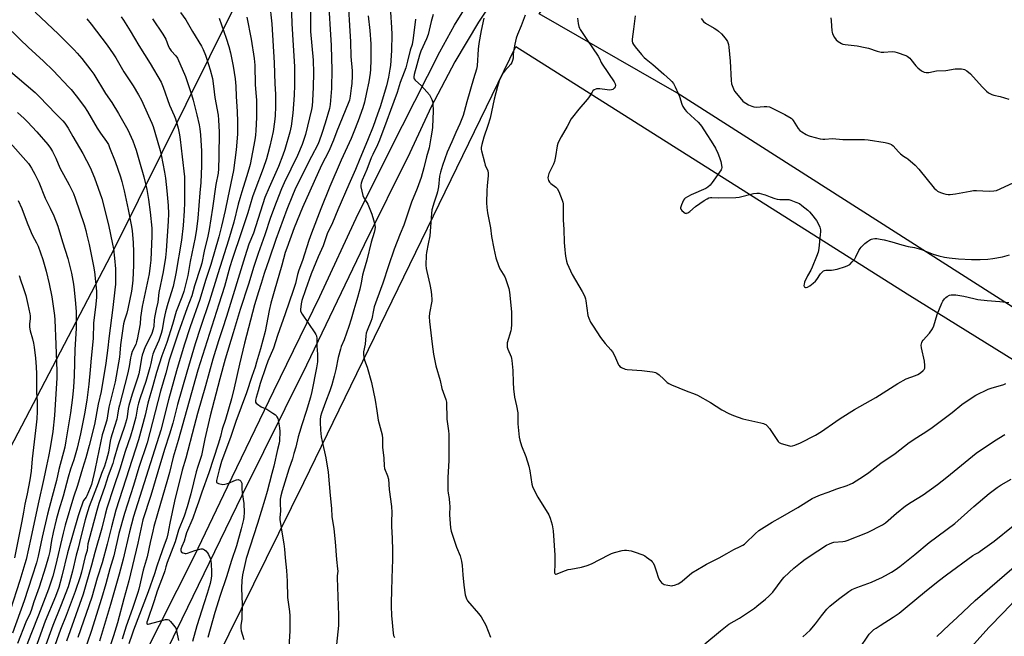
# Model space of a CAD drawing. Units: inches. Extents: x 1207771 to 1213771, y 553456 to 557457.
# Drawn here: x 1209533 to 1210071, y 555203 to 555540 of the extents above; entities that cross this region are included whole.
import ezdxf

# ---------------------------------------------------------------- set-up
doc = ezdxf.new("R2010")
doc.units = ezdxf.units.IN
doc.header["$MEASUREMENT"] = 0
for name, color, linetype in [('NTRL-Farm Land', 3, 'Continuous'), ('NTRL-Pasture Land', 2, 'Continuous'), ('TRANS-Road', 130, 'Continuous'), ('Undefined', 1, 'Continuous')]:
    doc.layers.add(name, color=color, linetype=linetype)

msp = doc.modelspace()

# ---------------------------------------------------------------- linework, layer by layer
at = {"layer": 'NTRL-Farm Land'}
msp.add_lwpolyline([(1209012.75, 554783.14), (1209015.1, 554811.65), (1209077.79, 554828.72), (1209125.55, 554859.41), (1209182.33, 554857.6), (1209211.4, 554967.94), (1209242.17, 554957.94), (1209490.59, 554886.7), (1209688.2, 555286.69), (1209803.96, 555524.84), (1210017.61, 555389.85), (1210333.4, 555193.69), (1209922.19, 554731.63)], dxfattribs=at)
at = {"layer": 'NTRL-Pasture Land'}
msp.add_lwpolyline([(1210128.37, 555348.71), (1209891.83, 555499.66), (1209816.58, 555542.68), (1210184.09, 556029.88)], dxfattribs=at)
msp.add_polyline3d([(1210040.16, 555958.43, 0), (1209864.23, 555737.19, 0), (1209753.58, 555778.23, 0), (1209708.75, 555687.42, 0), (1209675.03, 555599.51, 0), (1209672.86, 555591.77, 0), (1209666.46, 555576.87, 0), (1209649.53, 555545.27, 0), (1209584.65, 555414.69, 0), (1209497.94, 555248.91, 0)], dxfattribs=at)
at = {"layer": 'TRANS-Road'}
for points in [[(1210047.98, 555876.08), (1210023.02, 555842.93), (1210000.36, 555812.64), (1209969.9, 555773.7), (1209937.22, 555731.83), (1209902.66, 555690.61), (1209874.92, 555656.49), (1209850.45, 555626.61), (1209823.2, 555594.78), (1209798.73, 555561.39), (1209783.45, 555538.26), (1209770.54, 555516.47), (1209757.6, 555491.97), (1209745.94, 555466.88), (1209721.01, 555416.56), (1209689.66, 555350.87), (1209654.28, 555279.63), (1209618.66, 555206.1), (1209583.19, 555132), (1209560.16, 555087.48), (1209551.24, 555074.47), (1209541.67, 555061.94), (1209537.08, 555056.37), (1209526.61, 555044.58)], [(1209599.88, 555190.08), (1209628.38, 555246.75), (1209646.4, 555284.44), (1209671.71, 555336.83), (1209696.89, 555388.36), (1209717.87, 555433.52), (1209741.94, 555481.74), (1209762.48, 555522), (1209770.44, 555536.58), (1209779.14, 555550.74), (1209779.25, 555550.91), (1209788.67, 555564.6), (1209796.62, 555575.1), (1209823.29, 555610.31), (1209842.56, 555633.02), (1209863.74, 555659.16), (1209888.61, 555689.03), (1209916.5, 555723.25), (1209940.65, 555750.31), (1209962.82, 555779.21), (1210023.36, 555856.55)]]:
    msp.add_lwpolyline(points, dxfattribs=at)
at = {"layer": 'Undefined'}
for points, elevation in [([(1209734.98, 555552.2), (1209736.09, 555535.19), (1209736.23, 555531.48), (1209736.06, 555522.75), (1209735.37, 555514.46), (1209735.11, 555512.43), (1209734.39, 555508.17), (1209733.27, 555503.39), (1209729.83, 555491.89), (1209728.28, 555487.96), (1209725.93, 555481.26), (1209722.96, 555473.59), (1209718.73, 555463.6), (1209716.37, 555457.8), (1209712.63, 555449.57), (1209706.73, 555435.75), (1209703.83, 555428.54), (1209702.91, 555426.6), (1209701.41, 555423.76), (1209700.87, 555422.55), (1209698.62, 555416.01), (1209695.96, 555409.95), (1209692.08, 555400.67), (1209688.96, 555391.94), (1209687.06, 555386.21), (1209686.6, 555384.25), (1209686.28, 555381.31), (1209686.36, 555380.51), (1209686.55, 555379.99), (1209687.28, 555378.76), (1209694.22, 555368.41), (1209694.68, 555367.65), (1209695.03, 555366.86), (1209695.22, 555365.46), (1209695.25, 555361.23), (1209695.62, 555356.92), (1209695.53, 555352.72), (1209695.02, 555349.35), (1209692.52, 555336.38), (1209691.8, 555333.33), (1209689.43, 555325.49), (1209686.95, 555318.16), (1209685.68, 555313.99), (1209685.06, 555311.74), (1209683.71, 555306.11), (1209682.7, 555302.5), (1209681.87, 555299.73), (1209679.92, 555294.05), (1209676.28, 555282.11), (1209675.58, 555279.52), (1209675.21, 555277.55), (1209675.16, 555275.35), (1209675.38, 555271.08), (1209674.96, 555267.7), (1209674.95, 555266.56), (1209676.42, 555257.34), (1209677.22, 555253.21), (1209677.63, 555250.3), (1209677.88, 555245.59), (1209678.57, 555238.7), (1209679.05, 555232.87), (1209679.19, 555223.87), (1209680.25, 555216.27), (1209680.49, 555213.91), (1209680.41, 555205.52), (1209679.45, 555188.67)], 456), ([(1209669.3, 555548.94), (1209670.6, 555537.37), (1209671.84, 555515.96), (1209672.31, 555504.46), (1209672.67, 555498.78), (1209672.66, 555492.07), (1209672.42, 555487.06), (1209672.15, 555483.77), (1209671.35, 555478.47), (1209669.6, 555470.51), (1209668.49, 555466.25), (1209667.68, 555463.59), (1209665.91, 555458.33), (1209661.4, 555446.26), (1209660.17, 555442.72), (1209657.53, 555433.97), (1209654, 555423.6), (1209649.04, 555408.54), (1209647.8, 555404.58), (1209644.72, 555393.87), (1209641.79, 555384.16), (1209630.32, 555348.03), (1209619.49, 555309.76), (1209616.77, 555300.63), (1209614.8, 555292.23), (1209613.74, 555288.36), (1209608.14, 555269.54), (1209606.19, 555262.61), (1209605.6, 555260.23), (1209604.22, 555253.97), (1209602.63, 555246.14), (1209600.46, 555238.77), (1209597.96, 555228.55), (1209597.43, 555226.67), (1209594.62, 555217.9), (1209591.13, 555208.28), (1209588.87, 555201.23)], 468), ([(1209681.12, 555548.86), (1209681.56, 555537.49), (1209682.37, 555525.49), (1209683.02, 555513.95), (1209683.12, 555503.7), (1209682.91, 555498.25), (1209682.1, 555488.43), (1209681.18, 555481.35), (1209680.45, 555478.06), (1209677.76, 555468.7), (1209676.68, 555465.48), (1209674.33, 555459.36), (1209669.17, 555447.81), (1209666.9, 555442.38), (1209660.57, 555422.97), (1209658.17, 555416.96), (1209655.89, 555410.07), (1209645.89, 555377.45), (1209643.75, 555370.76), (1209641.51, 555364.08), (1209638.47, 555354.07), (1209634.51, 555339.6), (1209629.97, 555324.38), (1209628.29, 555317.59), (1209623.63, 555299.94), (1209621.76, 555293.4), (1209617.53, 555276.57), (1209614.96, 555264.54), (1209613.84, 555258.67), (1209613.23, 555256.28), (1209611.91, 555252.43), (1209609.47, 555245.78), (1209607.86, 555241.02), (1209606.53, 555236.77), (1209603.06, 555227.03), (1209595.12, 555206.11), (1209594.35, 555203.93), (1209592.64, 555198.55)], 466), ([(1209691.97, 555550.38), (1209691.71, 555537.51), (1209691.72, 555535.14), (1209691.84, 555533.1), (1209693.25, 555517.42), (1209693.44, 555510.55), (1209693.28, 555502.75), (1209692.86, 555495.2), (1209692.61, 555492.55), (1209692.24, 555490.52), (1209688.96, 555476.76), (1209688.03, 555473.58), (1209687.2, 555471.43), (1209684.65, 555465.44), (1209677.4, 555450.42), (1209675.98, 555447.14), (1209672.94, 555439.6), (1209669.99, 555431.45), (1209666.85, 555422.09), (1209663.21, 555411.77), (1209660.9, 555404.67), (1209657.9, 555395), (1209653.3, 555381.26), (1209651.64, 555375.74), (1209649.62, 555368.43), (1209645.22, 555354.19), (1209642.3, 555343.37), (1209636.92, 555323.1), (1209634.1, 555310.59), (1209632.18, 555301.51), (1209631.68, 555299.82), (1209630.17, 555295.38), (1209629.36, 555292.6), (1209626.39, 555280.51), (1209624.36, 555273.41), (1209622.75, 555268.43), (1209619.75, 555260.65), (1209617.77, 555254.35), (1209613.53, 555242.95), (1209612.79, 555240.67), (1209612.26, 555238.39), (1209611.93, 555237.36), (1209608.08, 555227.34), (1209606.48, 555222.05), (1209605.07, 555218.22), (1209603.92, 555214.58), (1209602.66, 555211.35), (1209602.36, 555210.38), (1209602.32, 555209.79), (1209602.45, 555209.52), (1209602.75, 555209.4), (1209603.17, 555209.4), (1209606.63, 555210.18), (1209612.63, 555211.82), (1209613.69, 555211.92), (1209614.4, 555211.64), (1209615.23, 555210.86), (1209617, 555208.82), (1209617.73, 555207.87), (1209618.14, 555207.11), (1209618.54, 555205.75), (1209619.73, 555200.37)], 464), ([(1209701.84, 555546.25), (1209702.62, 555531.32), (1209703.01, 555525.58), (1209703.21, 555518.14), (1209703.49, 555512.56), (1209703.27, 555502.03), (1209702.45, 555493.2), (1209702.07, 555490.95), (1209699.75, 555483.02), (1209697.98, 555477.39), (1209696.55, 555473.19), (1209695.74, 555471.31), (1209692.25, 555464.9), (1209687.69, 555455.87), (1209683.23, 555446.64), (1209681.86, 555443.54), (1209678.89, 555435.91), (1209672.85, 555419.51), (1209669.11, 555408.75), (1209666.48, 555400.82), (1209664.77, 555395.49), (1209663.4, 555390.81), (1209661.23, 555383.85), (1209655.79, 555362.81), (1209652.93, 555351.33), (1209650.11, 555338.51), (1209648.62, 555332.42), (1209645.31, 555321.2), (1209643.53, 555315.89), (1209642.55, 555311.86), (1209641.34, 555307.64), (1209636.17, 555291.97), (1209632.34, 555281.45), (1209630.52, 555276.03), (1209629.06, 555271.99), (1209627.49, 555267.22), (1209624.05, 555259.15), (1209623.66, 555258.04), (1209622.75, 555254.75), (1209621.44, 555251.68), (1209621.04, 555250.3), (1209620.97, 555249.5), (1209621.07, 555249.04), (1209621.19, 555248.85), (1209621.99, 555248.31), (1209622.74, 555248.04), (1209623.26, 555247.97), (1209623.8, 555248), (1209624.61, 555248.19), (1209628.68, 555249.66), (1209632, 555250.45), (1209632.79, 555250.48), (1209633.28, 555250.34), (1209633.96, 555249.9), (1209634.59, 555249.32), (1209635.57, 555248.24), (1209636.14, 555247.31), (1209636.89, 555245.46), (1209637.38, 555243.8), (1209637.54, 555242.35), (1209637.72, 555237.96), (1209637.67, 555235.96), (1209637.5, 555234.26), (1209636.93, 555231.49), (1209635.39, 555226.08), (1209633.78, 555220.95), (1209629.65, 555208.43), (1209627.33, 555199.86)], 462), ([(1209541.32, 555543.57), (1209554.16, 555531.58), (1209558.22, 555527.68), (1209562.76, 555523.06), (1209564.31, 555521.34), (1209566.91, 555518.27), (1209571.85, 555511.97), (1209573.36, 555509.82), (1209579.89, 555499.25), (1209583.25, 555494.22), (1209586.98, 555488.34), (1209591.93, 555479.36), (1209594.72, 555473.4), (1209596.47, 555468.33), (1209598.44, 555461.9), (1209600.82, 555453.67), (1209602.4, 555446.86), (1209603.3, 555441.31), (1209604.25, 555434.38), (1209605.04, 555425.71), (1209605.06, 555421.5), (1209604.49, 555408.19), (1209604.27, 555405.34), (1209603.64, 555400.74), (1209599.89, 555382.91), (1209598.97, 555376.9), (1209598.74, 555373.45), (1209597.15, 555364.93), (1209596.77, 555363.53), (1209596.3, 555362.15), (1209594.45, 555358.36), (1209593.76, 555356.26), (1209593.46, 555354.89), (1209592.65, 555350.11), (1209591.78, 555345.91), (1209587.38, 555329.06), (1209586.94, 555327.06), (1209586.37, 555323.49), (1209585.91, 555321.25), (1209584.76, 555317.35), (1209583.42, 555313.39), (1209582.75, 555310.94), (1209582.4, 555309.26), (1209581.4, 555303.22), (1209580.37, 555299.33), (1209579.19, 555295.67), (1209577.7, 555291.71), (1209575.85, 555286.37), (1209573.15, 555279.29), (1209570.89, 555273.66), (1209569.4, 555268.94), (1209568.67, 555266.34), (1209566.32, 555256.98), (1209564.89, 555250.87), (1209563.82, 555247.06), (1209561.82, 555238.28), (1209560.17, 555232.26), (1209559.39, 555229.76), (1209555.27, 555219.02), (1209551.03, 555208.54), (1209542.59, 555185.42)], 482), ([(1209588.43, 555541.04), (1209589.64, 555539.34), (1209593.29, 555533.53), (1209598.02, 555525.45), (1209604.24, 555515.65), (1209610.15, 555505.38), (1209611.28, 555502.76), (1209614.85, 555492.85), (1209617.35, 555487.24), (1209618.1, 555485.31), (1209619.53, 555480.21), (1209620.3, 555476.65), (1209620.66, 555474.17), (1209621.64, 555464.6), (1209622.9, 555453.68), (1209622.96, 555451.13), (1209622.95, 555439.59), (1209622.82, 555435.21), (1209622.23, 555427.11), (1209621.27, 555419.02), (1209618.31, 555400.84), (1209616.77, 555393.88), (1209613.84, 555384.45), (1209612.64, 555379.93), (1209611.73, 555375.78), (1209610.68, 555370.14), (1209610.19, 555368.19), (1209608.85, 555364.28), (1209606.34, 555358.57), (1209605.69, 555356.78), (1209605.34, 555355.44), (1209604.58, 555351.66), (1209604.06, 555349.53), (1209601.76, 555341.9), (1209598.75, 555332.97), (1209597.88, 555329.99), (1209597.36, 555327.82), (1209596.3, 555322.34), (1209594.72, 555316.38), (1209593.38, 555312.02), (1209590.57, 555303.75), (1209587.62, 555294.03), (1209584.37, 555284.41), (1209580.58, 555272.79), (1209579.54, 555269.16), (1209577.76, 555261.87), (1209574.03, 555248.56), (1209572.2, 555241.56), (1209567.63, 555225.79), (1209558.46, 555200.03)], 478), ([(1209620.83, 555543.54), (1209623.77, 555539.44), (1209627.25, 555533.05), (1209632.25, 555525.02), (1209633.15, 555523.33), (1209634.39, 555520.15), (1209635.13, 555518), (1209636.91, 555512.18), (1209638.23, 555507.39), (1209638.87, 555503.32), (1209639.53, 555497), (1209641.35, 555487.33), (1209641.58, 555484.79), (1209641.84, 555478.15), (1209641.7, 555464.73), (1209641.5, 555458.07), (1209641.27, 555455.79), (1209640.13, 555449.49), (1209638.16, 555436.62), (1209636.48, 555424.91), (1209635.73, 555421.21), (1209633.65, 555413.03), (1209632.35, 555406.61), (1209631.76, 555404.21), (1209628.45, 555394.15), (1209626.89, 555388.78), (1209624.37, 555382.13), (1209619.48, 555368.22), (1209616.2, 555358.5), (1209614.66, 555353.51), (1209612.72, 555346.49), (1209609.87, 555336.7), (1209602.52, 555308.32), (1209598.03, 555294.98), (1209595.07, 555285.11), (1209590.23, 555269.84), (1209587.17, 555258.79), (1209584.38, 555246.74), (1209582.18, 555239.52), (1209579.97, 555231.3), (1209577.68, 555223.42), (1209571.95, 555205.4), (1209568.02, 555193.71)], 474), ([(1209641.87, 555540.42), (1209645.79, 555529.52), (1209647.17, 555524.81), (1209648.05, 555521.4), (1209649.62, 555514.16), (1209650.68, 555507.22), (1209650.98, 555503.2), (1209651.17, 555497.52), (1209651.64, 555489.31), (1209651.86, 555483.71), (1209651.9, 555479.6), (1209651.84, 555477.01), (1209651.2, 555468.53), (1209649.7, 555457.24), (1209646.55, 555442.42), (1209645.2, 555435.26), (1209643.21, 555426.76), (1209641.66, 555420.85), (1209637.4, 555405.74), (1209634.5, 555397.02), (1209631.3, 555386.74), (1209625.99, 555371.8), (1209622.86, 555361.74), (1209618.61, 555347.69), (1209614.22, 555331.94), (1209609.94, 555315.4), (1209595.14, 555268.18), (1209592.84, 555259.78), (1209589.46, 555244.94), (1209587.24, 555236.72), (1209582.53, 555220.05), (1209576.47, 555199.99)], 472), ([(1209657.01, 555540.94), (1209659.45, 555528.83), (1209661.03, 555518.39), (1209661.33, 555514.64), (1209661.57, 555503.9), (1209662.15, 555497.56), (1209662.25, 555495.64), (1209662.23, 555486.15), (1209661.99, 555479.04), (1209661.74, 555476.45), (1209661.37, 555473.93), (1209658.8, 555460.49), (1209658.12, 555457.81), (1209656.85, 555453.64), (1209654.2, 555445.6), (1209653.12, 555441.92), (1209652.27, 555438.79), (1209649.86, 555428.87), (1209646.97, 555419.08), (1209641.09, 555400.72), (1209636.65, 555386.02), (1209631.68, 555371.47), (1209628.83, 555362.55), (1209624.2, 555347.07), (1209619.18, 555329.37), (1209616.5, 555319.12), (1209614.75, 555313.08), (1209612.03, 555304.83), (1209608.45, 555292.48), (1209604.54, 555279.62), (1209600.22, 555266.3), (1209599.59, 555263.71), (1209597.54, 555253.59), (1209592.59, 555232.99), (1209589.78, 555223.1), (1209586.36, 555210.16), (1209584.14, 555203), (1209581.65, 555195.31)], 470), ([(1209712.49, 555545.43), (1209712.99, 555536.39), (1209713.64, 555527.5), (1209713.86, 555519.41), (1209714.47, 555511.56), (1209714.49, 555508.8), (1209714.28, 555504.77), (1209714.06, 555502.18), (1209713.47, 555497.85), (1209713, 555495.62), (1209712.33, 555493.68), (1209706.17, 555478.64), (1209704.25, 555473.66), (1209701.75, 555467.79), (1209697.78, 555459.99), (1209687.32, 555436.96), (1209682.92, 555425.89), (1209678.79, 555414.79), (1209678.02, 555412.37), (1209676.13, 555405.53), (1209671.92, 555391.14), (1209670.13, 555384.71), (1209669.19, 555380.64), (1209667.07, 555369.15), (1209664.5, 555359.72), (1209662.36, 555352.51), (1209661.5, 555349.8), (1209659.64, 555344.61), (1209656.82, 555335.75), (1209651.03, 555320), (1209648.33, 555311.85), (1209643.22, 555298.28), (1209641.87, 555293.68), (1209640.39, 555287.74), (1209640.39, 555287.01), (1209640.47, 555286.81), (1209640.78, 555286.5), (1209641.46, 555286.18), (1209642.26, 555285.92), (1209643.09, 555285.73), (1209643.93, 555285.65), (1209645.03, 555285.82), (1209646.39, 555286.22), (1209647.45, 555286.62), (1209649.84, 555287.71), (1209651.43, 555288.19), (1209652.21, 555288.3), (1209652.69, 555288.25), (1209653.14, 555288.04), (1209653.7, 555287.53), (1209653.98, 555287.09), (1209654.2, 555286.31), (1209654.27, 555285.46), (1209654.23, 555283.13), (1209654.38, 555281.22), (1209655.44, 555275.17), (1209655.54, 555270.32), (1209655.45, 555267.83), (1209655.19, 555266.51), (1209653.9, 555261.38), (1209651.34, 555252.1), (1209648.55, 555244.2), (1209645.83, 555235.17), (1209642.41, 555225.06), (1209639.54, 555215.76), (1209635.63, 555202.02)], 460), ([(1209723.32, 555541.6), (1209724.09, 555533.57), (1209724.65, 555526.33), (1209724.72, 555523.23), (1209724.7, 555517.69), (1209724.48, 555512.33), (1209724.32, 555510.25), (1209723.71, 555505.64), (1209722.31, 555499.7), (1209721.18, 555494.49), (1209720.28, 555491.47), (1209717.82, 555484.27), (1209715.48, 555478.24), (1209714.03, 555474.73), (1209708.51, 555462.86), (1209702.28, 555448.49), (1209697.41, 555436.29), (1209692.29, 555422.93), (1209690.92, 555419.01), (1209687.31, 555407.98), (1209685.43, 555402.7), (1209684.74, 555400.32), (1209683.57, 555395.45), (1209682.23, 555391.69), (1209678.01, 555378.83), (1209673.72, 555367.12), (1209671.55, 555360.13), (1209668.53, 555353), (1209667.38, 555350), (1209664.35, 555340.83), (1209663.21, 555336.72), (1209662.06, 555333.14), (1209661.71, 555331.78), (1209661.65, 555331.06), (1209661.73, 555330.62), (1209662.18, 555329.99), (1209662.83, 555329.44), (1209664.8, 555328.11), (1209667.86, 555326.71), (1209671.14, 555324.67), (1209672.58, 555323.66), (1209673, 555323.26), (1209673.45, 555322.63), (1209673.91, 555321.69), (1209674.16, 555320.89), (1209674.9, 555316.62), (1209674.97, 555314.54), (1209674.85, 555309.51), (1209674.64, 555308.2), (1209673.77, 555304.76), (1209671.76, 555295.67), (1209670.66, 555291.64), (1209668.18, 555281.81), (1209666.91, 555277.38), (1209662.87, 555264.25), (1209656.7, 555245.19), (1209655.82, 555241.89), (1209654.66, 555236.27), (1209654.31, 555233.19), (1209654.07, 555228.94), (1209654.4, 555220.08), (1209654.35, 555213.38), (1209654.24, 555211.94), (1209653.81, 555208.8), (1209653.72, 555207.1), (1209653.86, 555205.72), (1209655.32, 555200.92)], 458), ([(1209758.78, 555542.36), (1209757.66, 555538.61), (1209755.97, 555531.45), (1209755.11, 555529.04), (1209752.09, 555522.3), (1209751.27, 555520.23), (1209748.43, 555509.52), (1209748.24, 555508.24), (1209748.28, 555507.76), (1209748.42, 555507.3), (1209748.99, 555506.48), (1209752.42, 555503.33), (1209756.7, 555498.44), (1209757.34, 555497.48), (1209757.98, 555495.92), (1209758.32, 555494.83), (1209758.53, 555493.69), (1209758.84, 555489.79), (1209758.46, 555480.82), (1209758.28, 555479.18), (1209757.42, 555475), (1209756.53, 555469.53), (1209755.19, 555464.62), (1209753.75, 555458.61), (1209752.24, 555453.39), (1209750.04, 555447.37), (1209747, 555439.86), (1209742.65, 555427.26), (1209740.69, 555422.5), (1209737.55, 555414.17), (1209734.3, 555405.03), (1209731.29, 555395.63), (1209727.93, 555386.72), (1209726.6, 555382.75), (1209726.12, 555380.81), (1209725.23, 555376.09), (1209724.74, 555374.71), (1209722.72, 555369.82), (1209722.22, 555368.23), (1209721.99, 555366.9), (1209721.6, 555362.38), (1209720.78, 555358.16), (1209720.72, 555356.79), (1209720.95, 555355.13), (1209721.29, 555353.49), (1209722.72, 555349.68), (1209725.01, 555341.4), (1209727.16, 555331.69), (1209727.98, 555325.79), (1209728.8, 555320.69), (1209730.86, 555312.82), (1209731.05, 555310.8), (1209731.06, 555306.02), (1209731.73, 555299.99), (1209731.94, 555295.84), (1209732.27, 555294.44), (1209733.84, 555290.32), (1209734.31, 555288.61), (1209734.82, 555282.95), (1209735.92, 555273.61), (1209736.2, 555270.29), (1209736.04, 555265.5), (1209736.03, 555262.66), (1209736.37, 555256.36), (1209736.56, 555249.52), (1209736.59, 555244.65), (1209736.22, 555234.46), (1209736.09, 555227.58), (1209735.79, 555221.17), (1209735.75, 555219.11), (1209735.93, 555214.04), (1209736.87, 555204.43), (1209737.17, 555203.16), (1209737.63, 555202.09)], 452), ([(1209786.51, 555540.41), (1209785, 555533.72), (1209783.77, 555526.59), (1209783.39, 555523.49), (1209782.7, 555514.26), (1209782.44, 555512.52), (1209780.71, 555507.19), (1209777.09, 555494.63), (1209775.67, 555489.14), (1209775.07, 555487.23), (1209773.38, 555482.68), (1209771.07, 555477.88), (1209768.91, 555472.78), (1209766.33, 555467.14), (1209763.8, 555459.94), (1209762.73, 555456.28), (1209762.22, 555454.01), (1209761.59, 555448.3), (1209761.14, 555445.58), (1209760.72, 555444.17), (1209759.23, 555439.95), (1209758.02, 555435.69), (1209757.78, 555433.66), (1209756.86, 555421.49), (1209756.08, 555417.16), (1209755.07, 555412.38), (1209754.89, 555410.96), (1209754.81, 555405.41), (1209754.87, 555403.67), (1209755.22, 555401.93), (1209757.01, 555394.85), (1209757.71, 555391.05), (1209757.92, 555388.98), (1209758.02, 555386.89), (1209757.98, 555385.71), (1209756.76, 555379.18), (1209756.59, 555377.26), (1209756.74, 555374.68), (1209758.15, 555362.31), (1209759.02, 555356.78), (1209760.16, 555350.38), (1209762.5, 555342.43), (1209763.48, 555338.01), (1209765.76, 555332.05), (1209766.08, 555330.7), (1209766.18, 555321.34), (1209767.15, 555315.04), (1209767.29, 555313.08), (1209767.25, 555298.75), (1209767.17, 555295.62), (1209766.74, 555289.46), (1209766.8, 555282.35), (1209766.92, 555280.9), (1209767.52, 555277.92), (1209767.76, 555275.27), (1209767.81, 555273.8), (1209767.67, 555269.09), (1209768.17, 555261.93), (1209768.61, 555260.21), (1209771.53, 555251.44), (1209773.46, 555246.7), (1209774.24, 555243.69), (1209774.61, 555241.31), (1209774.91, 555236.3), (1209775.42, 555230.56), (1209776.28, 555225.34), (1209776.72, 555223.65), (1209777.11, 555222.88), (1209777.6, 555222.17), (1209783.58, 555215.23), (1209785, 555213.34), (1209787.49, 555208.8), (1209790.13, 555202.33)], 450), ([(1209808.92, 555542.08), (1209806.86, 555536.17), (1209804.8, 555531.37), (1209804.14, 555529.42), (1209803.38, 555526.23), (1209802.88, 555523.34), (1209802.51, 555520.72), (1209802.38, 555518.47), (1209802.16, 555517.33), (1209801.77, 555516.22), (1209801.19, 555515.24), (1209797.85, 555511.67), (1209796.91, 555510.47), (1209795.83, 555508.57), (1209794.83, 555506.22), (1209793.9, 555503.08), (1209792.14, 555496.22), (1209789.83, 555485.84), (1209788.55, 555481.7), (1209786.41, 555475.34), (1209785.27, 555471.4), (1209785, 555469.76), (1209785.02, 555468.71), (1209785.16, 555467.84), (1209786.73, 555461.78), (1209787.25, 555460.09), (1209788.53, 555456.98), (1209788.8, 555455.79), (1209788.79, 555454.39), (1209788.19, 555448.84), (1209787.98, 555446.23), (1209787.96, 555439.51), (1209788.04, 555436.91), (1209788.46, 555434.05), (1209790.06, 555425.78), (1209790.7, 555421.14), (1209791.88, 555414.53), (1209793.06, 555409.54), (1209794.41, 555405.32), (1209795.25, 555403.49), (1209797.82, 555399.14), (1209798.32, 555398.16), (1209800.09, 555392.62), (1209800.52, 555390.64), (1209801.53, 555380.03), (1209801.63, 555377.39), (1209801.51, 555373.06), (1209801.36, 555370.68), (1209801.2, 555369.5), (1209799.26, 555363.04), (1209799.12, 555362.31), (1209799.11, 555361.78), (1209799.25, 555360.69), (1209799.52, 555359.62), (1209801.28, 555355.37), (1209801.52, 555354.54), (1209801.71, 555353.4), (1209802.29, 555347.87), (1209802.4, 555341.41), (1209802.55, 555337.95), (1209803.11, 555333.32), (1209804.36, 555328.6), (1209804.93, 555324.75), (1209805.05, 555323.28), (1209804.99, 555320.17), (1209805.03, 555318.76), (1209805.3, 555315.09), (1209805.71, 555311.42), (1209806.1, 555309.77), (1209807.02, 555306.78), (1209809.4, 555300.87), (1209811.09, 555295.69), (1209811.61, 555293.07), (1209812.73, 555285.89), (1209813.08, 555284.5), (1209813.81, 555282.89), (1209815.98, 555278.67), (1209821.94, 555268.98), (1209822.6, 555267.33), (1209823.75, 555263.62), (1209824, 555262.46), (1209824.25, 555260.38), (1209825.18, 555246.95), (1209825.19, 555242.07), (1209824.96, 555237.79), (1209825.01, 555237.33), (1209825.16, 555236.94), (1209825.54, 555236.64), (1209825.89, 555236.61), (1209826.51, 555236.77), (1209829.59, 555238.18), (1209832.55, 555239.13), (1209833.96, 555239.45), (1209839.79, 555240.5), (1209842.84, 555241.43), (1209845.27, 555242.39), (1209854.61, 555247.22), (1209856.22, 555247.97), (1209857.86, 555248.48), (1209862.05, 555249.58), (1209863.17, 555249.76), (1209864.32, 555249.72), (1209866.92, 555249.36), (1209868.61, 555248.93), (1209873.27, 555247.2), (1209874.31, 555246.68), (1209875.27, 555246.02), (1209877.82, 555244.04), (1209878.45, 555243.45), (1209878.78, 555243), (1209879.4, 555241.74), (1209880.63, 555238.54), (1209881.85, 555234.4), (1209882.58, 555233.16), (1209883.69, 555231.83), (1209884.34, 555231.31), (1209884.85, 555231.08), (1209886.83, 555230.63), (1209889.14, 555230.34), (1209889.71, 555230.39), (1209890.56, 555230.62), (1209892.51, 555231.37), (1209893.54, 555231.92), (1209894.66, 555232.79), (1209899.99, 555237.32), (1209906.2, 555241.1), (1209908, 555242.09), (1209914.94, 555245.57), (1209919.14, 555247.88), (1209923, 555250.12), (1209926.44, 555251.69), (1209927.86, 555252.5), (1209928.75, 555253.11), (1209929.41, 555253.67), (1209934.57, 555258.77), (1209936.68, 555260.48), (1209943.98, 555264.98), (1209948.49, 555267.66), (1209957.93, 555273), (1209965.72, 555277.92), (1209967.83, 555278.99), (1209970.26, 555280.06), (1209974.43, 555281.4), (1209979.3, 555283.22), (1209984.95, 555285.14), (1209986.47, 555285.75), (1209987.75, 555286.45), (1209993.73, 555290.11), (1209996.63, 555292.19), (1210003.26, 555297.31), (1210011.16, 555302.65), (1210018.78, 555308.49), (1210022.94, 555311.37), (1210028.3, 555314.75), (1210031.35, 555316.82), (1210042.17, 555325.01), (1210047.56, 555329.26), (1210053.11, 555333.21), (1210055.17, 555334.38), (1210061.78, 555337.7), (1210063.47, 555338.28), (1210070.38, 555340.34), (1210071.46, 555340.76)], 448), ([(1209837.59, 555540.44), (1209837.88, 555537.48), (1209838.28, 555535.86), (1209838.69, 555534.91), (1209839.12, 555534.14), (1209842.67, 555528.68), (1209848.96, 555519.63), (1209849.61, 555518.38), (1209850.6, 555516.07), (1209851.01, 555515.32), (1209857.7, 555505.59), (1209858.22, 555504.59), (1209858.36, 555503.67), (1209858.18, 555502.93), (1209857.64, 555502.05), (1209856.92, 555501.5), (1209856.2, 555501.24), (1209855.04, 555501.11), (1209853.85, 555501.15), (1209849.72, 555501.71), (1209848.55, 555501.8), (1209847.99, 555501.76), (1209847.51, 555501.63), (1209846.62, 555501.16), (1209846.04, 555500.62), (1209845.53, 555499.95), (1209843.55, 555496.83), (1209842.88, 555495.92), (1209838.35, 555490.6), (1209834.83, 555486.29), (1209834.2, 555485.3), (1209831.94, 555481.13), (1209828.58, 555475.5), (1209827.51, 555473.51), (1209826.79, 555471.98), (1209826.43, 555470.58), (1209825.56, 555464.73), (1209825, 555462), (1209824.5, 555460.69), (1209822.77, 555457.35), (1209821.97, 555455.49), (1209821.51, 555454.14), (1209821.43, 555453.07), (1209821.74, 555451.77), (1209822.27, 555450.87), (1209823.07, 555450.12), (1209825.82, 555448.14), (1209826.57, 555447.33), (1209827.33, 555445.75), (1209829.18, 555441.02), (1209829.55, 555439.89), (1209829.69, 555439.03), (1209829.74, 555437.87), (1209829.8, 555429.96), (1209830.17, 555425.1), (1209830.37, 555417.86), (1209830.62, 555413.79), (1209830.77, 555412.05), (1209831.06, 555410.31), (1209831.56, 555407.72), (1209831.98, 555406.32), (1209834.64, 555400.33), (1209840.11, 555391.06), (1209840.81, 555389.77), (1209841.52, 555388.14), (1209841.93, 555387.02), (1209842.19, 555385.9), (1209843.26, 555377.88), (1209843.73, 555376.48), (1209844.73, 555374.32), (1209846.09, 555372.04), (1209850.2, 555365.89), (1209852.67, 555362.66), (1209855.8, 555359.14), (1209856.68, 555358.02), (1209857.73, 555356.15), (1209860.03, 555351.05), (1209860.34, 555350.58), (1209860.72, 555350.18), (1209861.69, 555349.55), (1209863.56, 555348.68), (1209864.67, 555348.39), (1209872.79, 555347.84), (1209878.56, 555347.19), (1209879.41, 555347.05), (1209880.21, 555346.81), (1209880.96, 555346.38), (1209882.11, 555345.48), (1209884.82, 555343.19), (1209886.62, 555341.44), (1209887.54, 555340.78), (1209888.88, 555340.14), (1209896.85, 555336.72), (1209901.84, 555335.02), (1209903.19, 555334.45), (1209910.18, 555330.51), (1209916.46, 555326.36), (1209920.27, 555324.35), (1209922.71, 555323.37), (1209927.94, 555321.46), (1209937.71, 555319.27), (1209939.12, 555318.9), (1209939.93, 555318.61), (1209940.42, 555318.33), (1209941.06, 555317.79), (1209942.42, 555316.3), (1209947.13, 555309.14), (1209947.72, 555308.55), (1209948.74, 555308.06), (1209953.32, 555306.79), (1209954.18, 555306.66), (1209955, 555306.74), (1209956.35, 555307.16), (1209959.29, 555308.32), (1209967.52, 555312.51), (1209970.81, 555314.56), (1209978.61, 555320.13), (1209981.02, 555321.75), (1209988.92, 555326.59), (1210000.48, 555333.13), (1210012.59, 555340.9), (1210017.14, 555343.3), (1210022.09, 555345.13), (1210023.43, 555345.71), (1210024.89, 555346.6), (1210026.37, 555347.89), (1210026.86, 555348.54), (1210027.2, 555349.27), (1210027.32, 555349.8), (1210027.34, 555350.64), (1210027.06, 555352.94), (1210025.42, 555360.33), (1210025.35, 555361.7), (1210025.61, 555363.27), (1210025.83, 555363.76), (1210026.31, 555364.45), (1210029.8, 555368.38), (1210031.41, 555370.76), (1210032.1, 555372.35), (1210034.05, 555378.46), (1210036.58, 555384.71), (1210037.11, 555385.73), (1210038.08, 555387.06), (1210038.83, 555387.84), (1210039.52, 555388.33), (1210040.79, 555388.98), (1210041.61, 555389.22), (1210042.75, 555389.32), (1210044.21, 555389.27), (1210048.62, 555388.49), (1210054.01, 555387.19), (1210056.14, 555386.78), (1210061.32, 555386.16), (1210068.17, 555385.61), (1210073.13, 555385)], 446), ([(1209869.14, 555541.69), (1209868.25, 555534.39), (1209867.44, 555528.9), (1209867.43, 555527.9), (1209867.7, 555526.94), (1209868.23, 555525.97), (1209869.1, 555524.8), (1209872.59, 555520.45), (1209873.96, 555518.93), (1209875.03, 555517.94), (1209878.64, 555515.05), (1209884.76, 555509.82), (1209888.37, 555506.53), (1209889.13, 555505.7), (1209889.97, 555504.6), (1209890.99, 555502.91), (1209892.62, 555499.21), (1209893.23, 555497.56), (1209894.56, 555493.34), (1209895.15, 555492.04), (1209896.22, 555490.41), (1209897.09, 555489.33), (1209899.49, 555487.29), (1209903.41, 555483.59), (1209904.66, 555482.32), (1209905.34, 555481.42), (1209908.2, 555476.79), (1209910.65, 555473.26), (1209913.03, 555469.35), (1209914.21, 555466.7), (1209915.17, 555464.26), (1209915.88, 555462.06), (1209916.3, 555460.14), (1209916.4, 555458.77), (1209916.21, 555458.01), (1209915.96, 555457.49), (1209911.14, 555450.63), (1209910.05, 555449.24), (1209908.85, 555448.1), (1209907.68, 555447.32), (1209899.7, 555443.95), (1209897.63, 555442.86), (1209896.42, 555442.07), (1209896.01, 555441.69), (1209895.53, 555440.97), (1209894.42, 555438.5), (1209893.89, 555436.85), (1209893.9, 555436.35), (1209893.98, 555436.12), (1209894.63, 555435.27), (1209895.72, 555434.32), (1209896.41, 555433.89), (1209896.88, 555433.76), (1209897.11, 555433.77), (1209897.8, 555434.03), (1209898.97, 555434.77), (1209902.01, 555437.42), (1209906.84, 555440.76), (1209908.32, 555441.71), (1209909.36, 555442.16), (1209910.17, 555442.35), (1209911, 555442.43), (1209914.45, 555442.16), (1209924.12, 555442.37), (1209925.86, 555442.67), (1209933.64, 555444.52), (1209935.53, 555444.79), (1209936.85, 555444.72), (1209939.34, 555444.13), (1209940.14, 555443.86), (1209942.87, 555442.7), (1209945.34, 555441.85), (1209946.72, 555441.46), (1209948.12, 555441.34), (1209951.74, 555441.41), (1209953.02, 555441.26), (1209954.13, 555440.93), (1209956.89, 555439.91), (1209958.74, 555439.05), (1209960.18, 555438.02), (1209963.44, 555435.46), (1209964.28, 555434.66), (1209965.4, 555433.35), (1209968.11, 555429.85), (1209968.91, 555428.62), (1209969.95, 555426.26), (1209970.22, 555424.84), (1209970.24, 555423.66), (1209970.14, 555422.19), (1209969.38, 555414.56), (1209969.02, 555412.62), (1209968.16, 555410.14), (1209965.71, 555404.28), (1209964.99, 555402.77), (1209963.22, 555399.54), (1209961.62, 555396.17), (1209961.29, 555395.08), (1209961.19, 555394.3), (1209961.34, 555393.67), (1209961.65, 555393.42), (1209962.07, 555393.29), (1209962.54, 555393.26), (1209963.27, 555393.46), (1209964.47, 555394.2), (1209966.31, 555395.61), (1209967.58, 555396.79), (1209968.35, 555397.64), (1209970.34, 555400.78), (1209971.3, 555401.89), (1209971.96, 555402.39), (1209972.42, 555402.55), (1209973.19, 555402.66), (1209975.14, 555402.66), (1209976.29, 555402.78), (1209979.4, 555403.32), (1209983.93, 555404.65), (1209985.28, 555405.24), (1209986.26, 555405.84), (1209987.67, 555407.21), (1209989.08, 555408.95), (1209989.64, 555409.99), (1209991.28, 555413.49), (1209991.88, 555414.47), (1209992.57, 555415.3), (1209994.58, 555417.32), (1209995.9, 555418.46), (1209997.58, 555419.48), (1209998.1, 555419.7), (1209998.9, 555419.89), (1210000.01, 555420.02), (1210001.13, 555420.01), (1210002.87, 555419.74), (1210005.14, 555419.23), (1210009.34, 555418.14), (1210014.75, 555416.48), (1210018.24, 555415.66), (1210021.58, 555415.05), (1210022.95, 555414.72), (1210025.38, 555413.92), (1210031.86, 555411.43), (1210034.96, 555410.47), (1210038.01, 555409.8), (1210040.53, 555409.42), (1210045.73, 555408.98), (1210052.75, 555408.57), (1210057.55, 555408.51), (1210061.6, 555408.77), (1210064.49, 555409.04), (1210069.65, 555409.94), (1210073.5, 555411.14)], 444), ([(1209975.89, 555540.5), (1209976.14, 555538.87), (1209976.45, 555533.49), (1209976.58, 555532.65), (1209976.85, 555531.84), (1209978, 555529.76), (1209978.86, 555528.56), (1209979.98, 555527.64), (1209981.73, 555526.55), (1209982.5, 555526.26), (1209983.83, 555525.96), (1209990.29, 555525.21), (1209994.78, 555524.35), (1209996.46, 555523.91), (1210001.23, 555522.4), (1210003.42, 555521.89), (1210004.84, 555521.82), (1210009.45, 555522.17), (1210010.83, 555522.06), (1210012.24, 555521.68), (1210016.87, 555519.93), (1210017.64, 555519.56), (1210018.3, 555519.14), (1210019.11, 555518.47), (1210019.7, 555517.83), (1210022.41, 555514.36), (1210023.37, 555513.26), (1210025.39, 555511.63), (1210026.11, 555511.17), (1210026.88, 555510.87), (1210027.97, 555510.72), (1210029.38, 555510.75), (1210033.65, 555511.53), (1210038.83, 555511.85), (1210043.91, 555512.7), (1210047.32, 555512.61), (1210048.16, 555512.52), (1210048.97, 555512.33), (1210050.17, 555511.64), (1210052.18, 555510.04), (1210058.6, 555502.91), (1210060.94, 555500.52), (1210062.06, 555499.66), (1210063.85, 555498.64), (1210064.92, 555498.23), (1210068.48, 555497.65), (1210073.23, 555496.15)], 440), ([(1209569.53, 555539.97), (1209571.93, 555537.18), (1209580.75, 555525.71), (1209584.07, 555520.85), (1209585.42, 555518.67), (1209589.77, 555511.04), (1209594.91, 555503.38), (1209597.84, 555498.47), (1209599.47, 555495.55), (1209603.37, 555487.1), (1209605.12, 555483.11), (1209605.85, 555481.23), (1209606.82, 555478.15), (1209609.61, 555468.13), (1209610.22, 555465.65), (1209612.03, 555456.18), (1209612.51, 555452.91), (1209613.31, 555446.11), (1209614.01, 555438.09), (1209614.16, 555433.46), (1209614.07, 555429.44), (1209612.93, 555413.22), (1209612.56, 555409.66), (1209611.25, 555401.75), (1209609.01, 555390.52), (1209608.37, 555385.22), (1209607.44, 555381.34), (1209606.59, 555376.81), (1209606.39, 555375.38), (1209606.2, 555372.1), (1209605.83, 555370.41), (1209605.13, 555368.19), (1209604.62, 555366.91), (1209601.39, 555360.82), (1209599.85, 555356.34), (1209599.46, 555354.72), (1209598.75, 555350.12), (1209598.02, 555346.16), (1209597.33, 555343.73), (1209594.37, 555335.01), (1209592.62, 555328.75), (1209592.24, 555327.11), (1209591.64, 555322.55), (1209591.29, 555320.88), (1209590.11, 555317.26), (1209586.64, 555307.33), (1209584.44, 555299.23), (1209583.78, 555297.06), (1209581.35, 555290.3), (1209579.46, 555284.55), (1209576.22, 555275.29), (1209575.02, 555271.47), (1209570.68, 555255.17), (1209570.24, 555253.16), (1209569.72, 555249.59), (1209568.64, 555246.24), (1209566.64, 555237.78), (1209565.89, 555235.24), (1209563.22, 555227.26), (1209558.31, 555214.12), (1209555.31, 555206.39), (1209546.27, 555181.22)], 480), ([(1209605.55, 555540.04), (1209611.21, 555531.71), (1209612.68, 555528.94), (1209614.25, 555524.84), (1209614.89, 555523.6), (1209615.73, 555522.49), (1209618.3, 555519.73), (1209619.12, 555518.51), (1209623.45, 555508.46), (1209626.75, 555498.71), (1209627.64, 555495.65), (1209629.73, 555487.6), (1209630.95, 555482.08), (1209631.28, 555479.96), (1209631.64, 555476.56), (1209632.17, 555467.68), (1209632.32, 555459.8), (1209631.87, 555450.65), (1209631.31, 555445.02), (1209630.25, 555431.14), (1209629.5, 555425.03), (1209628.69, 555420.56), (1209625.98, 555407.53), (1209624.84, 555399.72), (1209622.57, 555391.02), (1209621.57, 555387.96), (1209618.47, 555380.06), (1209616.42, 555372.99), (1209613.22, 555363.29), (1209610.64, 555355.93), (1209607.66, 555346.75), (1209605.68, 555339.59), (1209602.84, 555330.14), (1209601.4, 555323.58), (1209597.87, 555310.06), (1209594.32, 555299.33), (1209590.93, 555288.46), (1209585.46, 555271.58), (1209583.1, 555262.6), (1209580.68, 555253), (1209577.91, 555242.78), (1209575.3, 555234.4), (1209572.31, 555224.13), (1209564.79, 555202.1)], 476), ([(1209749.03, 555539.92), (1209747.84, 555529.44), (1209747.21, 555525.97), (1209746.23, 555522.9), (1209744.83, 555516.97), (1209743.78, 555513.29), (1209742.97, 555510.81), (1209740.8, 555505.3), (1209739.03, 555499.73), (1209735.45, 555489.99), (1209733.54, 555484.49), (1209729.47, 555473.81), (1209728.31, 555471.11), (1209725.75, 555465.88), (1209724.92, 555464.01), (1209722.53, 555457.74), (1209719.94, 555451.81), (1209719.43, 555450.19), (1209719.26, 555449.09), (1209719.32, 555448.22), (1209720.35, 555443.56), (1209720.91, 555442.2), (1209722.54, 555439.73), (1209723.1, 555438.7), (1209725.29, 555433.26), (1209726.26, 555430.21), (1209726.71, 555428.25), (1209727.05, 555426.28), (1209726.99, 555424.88), (1209726.58, 555423.22), (1209724.94, 555418.05), (1209722.45, 555408.12), (1209720.67, 555401.97), (1209720.21, 555400.02), (1209719.43, 555395.78), (1209718.67, 555392.28), (1209717.09, 555386.45), (1209715.37, 555380.98), (1209714.02, 555376.04), (1209712.66, 555371.87), (1209710.16, 555364.58), (1209708.6, 555360.96), (1209708.11, 555359.64), (1209706.93, 555355.09), (1209705.62, 555348.4), (1209704.69, 555344.79), (1209703.37, 555340.08), (1209702.28, 555336.75), (1209699.88, 555330.54), (1209697.83, 555324.64), (1209697.27, 555322.72), (1209696.99, 555321.14), (1209696.98, 555319.68), (1209697.22, 555315.29), (1209697.68, 555311.6), (1209698.14, 555309.06), (1209700.16, 555300.2), (1209701.39, 555292.46), (1209702.53, 555279.56), (1209703.24, 555272.53), (1209703.38, 555268.07), (1209704.51, 555261.47), (1209705.18, 555254.24), (1209705.92, 555244.74), (1209706.6, 555239.58), (1209706.65, 555238.28), (1209706.41, 555235.76), (1209706.39, 555234.57), (1209707.04, 555214.27), (1209707.08, 555210.4), (1209707, 555208.69), (1209705.94, 555198.32)], 454), ([(1209905.08, 555540.12), (1209906.42, 555538.54), (1209907.52, 555537.57), (1209912.18, 555534.96), (1209913.67, 555534.03), (1209914.57, 555533.34), (1209916.21, 555531.79), (1209917.34, 555530.54), (1209918.76, 555528.78), (1209919.47, 555527.59), (1209920.02, 555526), (1209920.27, 555524.61), (1209920.91, 555516.81), (1209921.45, 555506.29), (1209921.73, 555504.58), (1209922.7, 555501.86), (1209923.39, 555500.59), (1209927.14, 555495.96), (1209927.93, 555495.09), (1209928.56, 555494.53), (1209929.5, 555493.9), (1209931.04, 555493.11), (1209932.87, 555492.26), (1209933.94, 555491.92), (1209935.1, 555491.85), (1209939.54, 555492.16), (1209941.03, 555492.15), (1209942.48, 555491.91), (1209944.34, 555491.1), (1209950.81, 555487.72), (1209954.26, 555485.68), (1209954.88, 555485.12), (1209955.38, 555484.47), (1209958.04, 555480.17), (1209958.93, 555479.1), (1209960.12, 555478.23), (1209962.43, 555476.82), (1209963.5, 555476.31), (1209964.63, 555475.95), (1209970.09, 555474.5), (1209971.53, 555474.23), (1209972.64, 555474.25), (1209976.81, 555474.6), (1209982.43, 555474.09), (1209986.02, 555474.05), (1209990.75, 555474.18), (1209994.29, 555474.06), (1209996.33, 555473.83), (1210005.67, 555472.47), (1210007.12, 555472.17), (1210008.21, 555471.79), (1210009.15, 555471.28), (1210010.01, 555470.62), (1210012.82, 555467.43), (1210014.05, 555466.26), (1210015.6, 555465.06), (1210017.38, 555463.99), (1210018.07, 555463.49), (1210022.01, 555460.14), (1210023.97, 555457.92), (1210032.38, 555447.6), (1210033.39, 555446.63), (1210034.25, 555445.94), (1210035, 555445.51), (1210036.32, 555444.91), (1210037.42, 555444.53), (1210038.83, 555444.23), (1210039.97, 555444.07), (1210041.13, 555444.07), (1210044.08, 555444.38), (1210052.02, 555445.91), (1210053.79, 555446.17), (1210055.53, 555446.16), (1210062.42, 555445.8), (1210065.01, 555445.98), (1210066.41, 555446.32), (1210082.55, 555453.79)], 442), ([(1209528.87, 555533.11), (1209533.23, 555528.71), (1209537.52, 555524.57), (1209545.87, 555516.97), (1209551.29, 555511.72), (1209559.86, 555502.72), (1209561.03, 555501.41), (1209563.73, 555498.04), (1209568.27, 555491.87), (1209569.98, 555489.41), (1209575.31, 555480.2), (1209577.08, 555477.58), (1209580.35, 555473.04), (1209581.37, 555471.3), (1209582.06, 555469.7), (1209585.03, 555462.08), (1209587.97, 555453.75), (1209588.75, 555451.21), (1209590.08, 555446.04), (1209592.25, 555435.77), (1209593.84, 555427.54), (1209594.33, 555424.41), (1209594.95, 555417.72), (1209595.1, 555412.77), (1209595.09, 555405.35), (1209594.75, 555397.47), (1209594.54, 555395.49), (1209593.93, 555391.25), (1209592.05, 555381.67), (1209591.47, 555379.25), (1209590.14, 555375.43), (1209589.72, 555373.46), (1209588.08, 555361.87), (1209587.7, 555357.31), (1209587.44, 555355.11), (1209585.07, 555341.74), (1209584.25, 555338.13), (1209581.58, 555327.85), (1209580.49, 555320.72), (1209578.45, 555314.36), (1209578.01, 555312.71), (1209575.18, 555299.73), (1209574.03, 555293.38), (1209572.15, 555285.7), (1209571.47, 555283.81), (1209569.66, 555279.53), (1209569.17, 555278.65), (1209567.87, 555276.81), (1209567.46, 555276.04), (1209565.58, 555270.69), (1209564.86, 555268.48), (1209559.05, 555248.32), (1209555.96, 555235.55), (1209554.25, 555229.35), (1209552.49, 555224.41), (1209546.88, 555210.92), (1209538.06, 555186.65)], 484), ([(1209526.72, 555512.31), (1209541.33, 555499.83), (1209543.51, 555497.67), (1209552.91, 555487.85), (1209556.51, 555484.31), (1209557.54, 555483.1), (1209559.38, 555480.21), (1209561.88, 555475.75), (1209567.36, 555466.37), (1209571.43, 555458.84), (1209573.82, 555453.22), (1209577.74, 555441.85), (1209581.43, 555427.57), (1209583.64, 555416.89), (1209584.1, 555414.31), (1209584.76, 555409.33), (1209585.19, 555403.48), (1209585.29, 555399.69), (1209585.2, 555395.16), (1209584.94, 555391.99), (1209583.82, 555382.28), (1209581.55, 555365.35), (1209581.01, 555360.21), (1209579.97, 555351.85), (1209577.44, 555336.41), (1209575.87, 555329.47), (1209573.82, 555318.36), (1209570.98, 555306.96), (1209569.06, 555300.23), (1209567.17, 555294.33), (1209564.44, 555285.16), (1209562.35, 555278.73), (1209557.75, 555263.51), (1209556.62, 555258.99), (1209552.51, 555241.12), (1209551.08, 555235.59), (1209548.7, 555228.43), (1209543.18, 555214.32), (1209539.31, 555204.68), (1209536.44, 555197.13)], 486), ([(1209531.83, 555488.9), (1209535.39, 555485.58), (1209537.22, 555483.69), (1209542.24, 555478.34), (1209548.33, 555471.4), (1209549.78, 555469.41), (1209550.89, 555467.53), (1209552.65, 555463.9), (1209554.89, 555458.64), (1209559.98, 555449.42), (1209562.32, 555444.57), (1209563.33, 555442.01), (1209568.12, 555427.69), (1209569.08, 555424.38), (1209569.69, 555421.88), (1209570.83, 555416.8), (1209573.32, 555404.88), (1209573.75, 555401.79), (1209574.82, 555391.25), (1209574.93, 555389.58), (1209574.93, 555387.95), (1209574.57, 555384.2), (1209573.32, 555373.75), (1209573, 555365.47), (1209572.07, 555354.67), (1209571.38, 555348.24), (1209570.67, 555340.51), (1209569.67, 555331.64), (1209568.38, 555324.29), (1209566.24, 555313.34), (1209564.29, 555305.46), (1209562.5, 555299.17), (1209560.77, 555294.01), (1209559.45, 555289.65), (1209556.64, 555279.33), (1209554.38, 555271.66), (1209552.95, 555266.31), (1209551.29, 555259.38), (1209550.4, 555255.09), (1209549.33, 555249.03), (1209548.63, 555246.17), (1209546.98, 555240.47), (1209543.53, 555229.54), (1209540.7, 555221.48), (1209539.17, 555216.73), (1209538.25, 555214.46), (1209536.97, 555212.01), (1209536.27, 555210.43), (1209531.7, 555198.75)], 488), ([(1209526.28, 555473.9), (1209537.72, 555460.97), (1209538.47, 555459.92), (1209539.35, 555458.44), (1209541.21, 555455.17), (1209542.7, 555452.31), (1209543.41, 555450.72), (1209546.87, 555442.06), (1209549.68, 555436.5), (1209551.62, 555432.4), (1209553.71, 555426.69), (1209556.3, 555418.22), (1209559.26, 555409.12), (1209561.2, 555401.08), (1209562.35, 555394.99), (1209562.78, 555391.9), (1209563.45, 555384.48), (1209563.75, 555380.02), (1209563.84, 555374.08), (1209563.75, 555370.86), (1209563.1, 555359.34), (1209562.71, 555344.94), (1209562.28, 555338.74), (1209561.74, 555333.15), (1209560.75, 555324.78), (1209558.22, 555309.41), (1209557.54, 555306.11), (1209554.37, 555293.91), (1209552.99, 555287.88), (1209550.6, 555279.08), (1209548.14, 555269.5), (1209545.23, 555256.83), (1209542.96, 555246.43), (1209542.08, 555242.86), (1209539.84, 555235.48), (1209535.45, 555222.04), (1209528.98, 555204.46)], 490), ([(1209532.19, 555440.82), (1209534.13, 555436.44), (1209536.95, 555428.62), (1209539.15, 555423.27), (1209539.89, 555421.73), (1209542.21, 555417.61), (1209543.04, 555415.82), (1209545.58, 555408.54), (1209547.46, 555402.25), (1209549.1, 555395.17), (1209550.5, 555388.23), (1209551.94, 555377.95), (1209552.11, 555375.64), (1209552.75, 555362.15), (1209553.24, 555347.62), (1209553.21, 555343.95), (1209551.93, 555323.38), (1209550.97, 555314.6), (1209549.6, 555305.58), (1209548.74, 555300.93), (1209547.55, 555295.81), (1209546.19, 555288.86), (1209542.97, 555275.13), (1209539.04, 555256.35), (1209536.42, 555244.73), (1209535.79, 555242.24), (1209532.96, 555233.12), (1209527.68, 555216.76)], 492), ([(1209532.73, 555399.83), (1209533.56, 555396.9), (1209534.74, 555393.79), (1209536.22, 555388.83), (1209537.42, 555384.04), (1209538.56, 555378.83), (1209538.68, 555377.7), (1209538.71, 555376.3), (1209538.33, 555373.17), (1209538.32, 555371.52), (1209538.69, 555369.61), (1209539.98, 555365.16), (1209540.48, 555362.9), (1209540.84, 555360.59), (1209541.5, 555354.64), (1209541.91, 555349.98), (1209542.13, 555346.09), (1209542.21, 555336.16), (1209542.55, 555330.83), (1209542.5, 555325.55), (1209542.3, 555321.46), (1209542, 555318.18), (1209539.78, 555299.67), (1209539.19, 555293.01), (1209538.51, 555288.23), (1209537.01, 555280.5), (1209535.78, 555274.86), (1209535.11, 555270.51), (1209534.2, 555265.68), (1209530.13, 555245.64)], 494), ([(1209907.14, 555198.55), (1209915.66, 555205.72), (1209920.28, 555209.29), (1209926.1, 555212.7), (1209934.16, 555218.04), (1209935.55, 555219.11), (1209940.27, 555223.02), (1209942, 555224.59), (1209944.25, 555226.89), (1209949.32, 555233.75), (1209950.47, 555235.1), (1209955.72, 555239.96), (1209959.3, 555242.83), (1209961.99, 555244.81), (1209968.85, 555249.42), (1209973.64, 555252.46), (1209975.2, 555253.28), (1209976.55, 555253.82), (1209977.65, 555254.12), (1209982.45, 555254.46), (1209983.8, 555254.69), (1209984.86, 555254.99), (1209995.96, 555259.41), (1210004.22, 555263.59), (1210005.74, 555264.68), (1210011.78, 555269.95), (1210016.8, 555273.93), (1210019.89, 555276), (1210026.3, 555279.91), (1210034.27, 555285.7), (1210039.37, 555289.72), (1210055.4, 555302.69), (1210065.34, 555309.43), (1210070.89, 555312.98)], 450), ([(1209960.69, 555202.46), (1209962.67, 555204.18), (1209964.57, 555206), (1209967.63, 555209.47), (1209970.83, 555213.95), (1209973.78, 555217.52), (1209975.46, 555219.1), (1209980.07, 555223.07), (1209985.75, 555227.13), (1209987.47, 555228.2), (1209990.09, 555229.4), (1209998.11, 555232.34), (1210000.85, 555233.52), (1210003.83, 555234.92), (1210007.48, 555236.84), (1210009.02, 555237.71), (1210011.01, 555238.99), (1210013.59, 555240.9), (1210021.84, 555247.36), (1210029.73, 555253.97), (1210043.73, 555264.37), (1210054.11, 555273.68), (1210062.4, 555280.66), (1210066.86, 555283.98), (1210068.88, 555285.39), (1210074.43, 555288.58)], 452), ([(1209991.19, 555195.54), (1209996.96, 555203.91), (1209997.94, 555204.98), (1209999.44, 555206.37), (1210000.61, 555207.23), (1210002.81, 555208.67), (1210009.96, 555213.08), (1210013.26, 555215.41), (1210017.65, 555218.94), (1210027.01, 555226.8), (1210034.52, 555232.89), (1210039.05, 555236.31), (1210053.56, 555246.8), (1210054.79, 555247.62), (1210056.52, 555248.53), (1210057.51, 555249.14), (1210065.14, 555254.7), (1210075.43, 555263.09)], 454), ([(1210033.8, 555202.54), (1210040.61, 555209.05), (1210044.92, 555212.92), (1210054.8, 555222.24), (1210086.82, 555249.91)], 456), ([(1210040.37, 555183.08), (1210058.88, 555203.81), (1210062.49, 555207.72), (1210070.03, 555215.51), (1210076.47, 555222.33)], 458)]:
    msp.add_lwpolyline(points, dxfattribs=dict(at, elevation=elevation))

doc.saveas('drawing.dxf')
